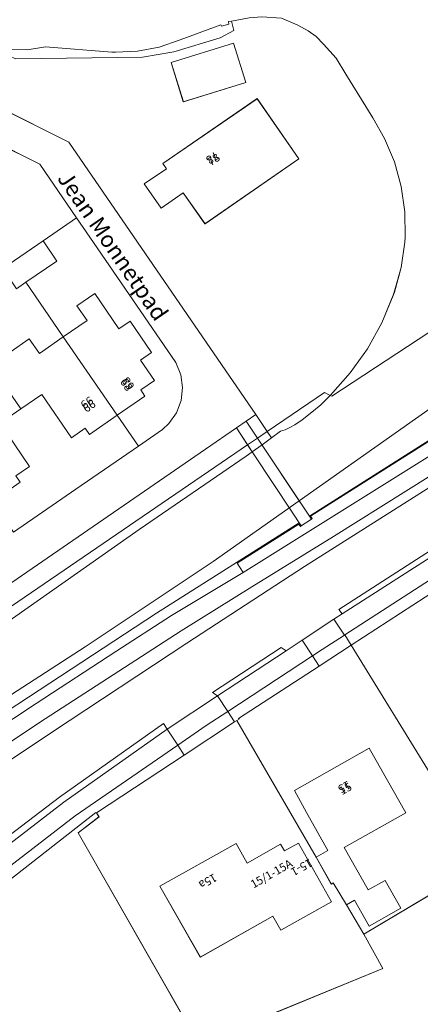
# Model space of a CAD drawing. Units: metres. Extents: x 72759 to 77980, y 449805 to 455659.
# Drawn here: x 75196 to 75245, y 451906 to 452027 of the extents above; entities that cross this region are included whole.
import ezdxf
from ezdxf.enums import TextEntityAlignment as Align

# ---------------------------------------------------------------- set-up
doc = ezdxf.new("R2010")
doc.units = ezdxf.units.M
doc.header["$MEASUREMENT"] = 0
for name, color, linetype, lineweight in [('Begroeid terreindeel_grasland overig_0', 7, 'Continuous', 0), ('Begroeid terreindeel_groenvoorziening_gras- en kruidachtigen_0', 7, 'Continuous', 0), ('Begroeid terreindeel_houtwal_0', 7, 'Continuous', 0), ('Begroeid terreindeel_loofbos_griend en hakhout_0', 7, 'Continuous', 0), ('Nummeraanduiding', 7, 'Continuous', 0), ('Nummeraanduidingreeks', 7, 'Continuous', 0), ('Onbegroeid terreindeel_erf_0', 7, 'Continuous', 0), ('Ondersteunend waterdeel_0', 7, 'Continuous', 0), ('Openbare ruimte label_Weg', 7, 'Continuous', 0), ('Overbruggingsdeel_1', 7, 'Continuous', 0), ('Pand_0', 7, 'Continuous', 0), ('Scheiding_0', 7, 'Continuous', 0), ('Waterdeel_0', 7, 'Continuous', 0), ('Wegdeel_gesloten verharding_0', 7, 'Continuous', 0), ('Wegdeel_gesloten verharding_asfalt_0', 7, 'Continuous', 0), ('Wegdeel_open verharding_1', 7, 'Continuous', 0), ('Wegdeel_open verharding_betonstraatstenen_0', 7, 'Continuous', 0), ('Wegdeel_open verharding_gebakken klinkers_0', 7, 'Continuous', 0), ('Wegdeel_open verharding_tegels_0', 7, 'Continuous', 0)]:
    doc.layers.add(name, color=color, linetype=linetype, lineweight=lineweight)

# ---------------------------------------------------------------- blocks, each defined once
blk = doc.blocks.new('BGT_lev_stadsdelen_Loosduinen_REALDWG_1_FMEBLOCK2179')
at = {"layer": 'Onbegroeid terreindeel_erf_0'}
for points in [[(14.2, -2.76), (12.6, -0.08), (12.36, -0.24), (10.5, 3.09), (0.77, 19.82), (0.5, 19.64), (-5.68, 15.58), (-16.44, 8.5), (-16.14, 8.01), (-18.68, 6.05), (-3.89, -19.82), (18.68, -10.58), (16.34, -6.35)], [(5.2, -4.14), (-3.71, -9.18), (-8.68, -0.49), (0.68, 4.74), (2.02, 2.34), (6.14, 4.65), (6.61, 3.83), (8.34, 4.8), (12.37, -2.4), (6.17, -5.86)]]:
    blk.add_lwpolyline(points, close=True, dxfattribs=at)
blk = doc.blocks.new('BGT_lev_stadsdelen_Loosduinen_REALDWG_1_FMEBLOCK2238')
at = {"layer": 'Onbegroeid terreindeel_erf_0'}
for points in [[(24.48, 4.61), (23.66, 7.62), (22.45, 10.5), (21, 13.03), (17.72, 18.39), (16.51, 20.34), (14.97, 22.04), (14.05, 22.97), (13.08, 23.67), (11.8, 24.36), (9.8, 25.25), (7.39, 25.4), (5.86, 25.26), (4.32, 24.99), (3.68, 24.87), (3.95, 23.74), (2.28, 22.83), (-3.41, 21.1), (-7.23, 20.47), (-22.77, 20.27), (-24.31, 20.89), (-24.17, 15.95), (-24.96, 14.39), (-16.28, 10.03), (6.65, -23.34), (8.06, -25.4), (15.07, -20.62), (15.79, -20.99), (15.82, -20.96), (18.24, -18.24), (20.34, -15.27), (22.1, -12.08), (23.51, -8.73), (23.65, -8.32), (24.48, -5.31), (24.92, -2.22), (24.96, -1.6), (24.92, 1.52)], [(5.43, 17.35), (-2.23, 14.98), (-3.71, 19.8), (3.94, 22.17)], [(0.43, 0.03), (-2.23, 3.83), (-4.96, 1.97), (-7.02, 4.93), (-4.28, 6.78), (-4.73, 7.44), (6.82, 15.37), (11.95, 8)]]:
    blk.add_lwpolyline(points, close=True, dxfattribs=at)

msp = doc.modelspace()

# ---------------------------------------------------------------- linework, layer by layer
at = {"layer": 'Begroeid terreindeel_grasland overig_0'}
for points in [[(75304.79, 452008.817), (75306.153, 452009.558), (75305.617, 452010.236), (75295.69, 452004.223), (75268.089, 451988.9), (75231.66, 451965.819), (75231.906, 451965.45), (75232.01, 451965.518), (75231.807, 451965.824), (75250.58, 451977.715), (75267.058, 451987.451), (75277.553, 451993.448), (75278.137, 451993.782)], [(75258.713, 451968.167), (75270.748, 451975.122), (75281.326, 451980.886), (75281.267, 451980.996), (75280.886, 451981.707), (75280.816, 451981.837), (75280.749, 451981.801), (75270.237, 451975.987), (75258.295, 451969.064), (75248.349, 451962.778), (75235.271, 451954.394), (75235.689, 451953.86), (75248.624, 451962.125)], [(75228.786, 451949.329), (75228.206, 451949.733), (75219.762, 451944.223), (75220.378, 451943.811)]]:
    msp.add_lwpolyline(points, close=True, dxfattribs=at)
msp.add_lwpolyline([(75252.336, 451974.451), (75234.601, 451963.344), (75224.598, 451957.156), (75215.907, 451951.751), (75199.263, 451940.968), (75190.454, 451935.189), (75182.415, 451929.864), (75176.219, 451925.554), (75163.918, 451916.807), (75151.739, 451907.891), (75136.373, 451896.272), (75133.569, 451894.086), (75134.942, 451892.428), (75136.937, 451894.047), (75147.45, 451902.265), (75152.761, 451906.302), (75158.837, 451910.782), (75171.089, 451919.602), (75183.474, 451928.235), (75192.342, 451934.207), (75200.133, 451939.409), (75216.606, 451950.258), (75231.047, 451959.631), (75252.865, 451973.446)], dxfattribs=at)
at = {"layer": 'Begroeid terreindeel_groenvoorziening_gras- en kruidachtigen_0'}
msp.add_lwpolyline([(75079.958, 451874.844), (75119.025, 451901.938), (75157.281, 451928.321), (75195.13, 451954.805), (75224.069, 451974.557), (75225.295, 451975.394), (75226.483, 451976.204), (75225.067, 451978.264), (75223.914, 451977.471), (75222.694, 451976.632), (75218.916, 451974.035), (75176.356, 451944.769), (75172.855, 451942.361), (75170.978, 451941.07), (75156.157, 451930.879), (75150.284, 451926.834), (75149.437, 451926.25), (75147.238, 451924.736), (75146.378, 451924.143), (75131.02, 451913.565), (75126.531, 451910.482), (75120.055, 451906.033), (75104.545, 451895.38)], dxfattribs=at)
at = {"layer": 'Begroeid terreindeel_houtwal_0'}
msp.add_lwpolyline([(75144.201, 451904.989), (75150.538, 451909.72), (75162.659, 451918.572), (75174.903, 451927.252), (75181.071, 451931.527), (75189.779, 451937.336), (75198.128, 451942.845), (75207.899, 451949.222), (75214.737, 451953.641), (75223.528, 451958.92), (75222.809, 451960.044), (75230.371, 451964.849), (75230.56, 451964.569), (75230.647, 451964.626), (75230.39, 451965.014), (75212.912, 451953.94), (75178.741, 451931.562), (75169.989, 451925.831), (75156.29, 451916.192), (75138.025, 451903.609)], dxfattribs=at)
at = {"layer": 'Begroeid terreindeel_loofbos_griend en hakhout_0'}
for points in [[(75250.393, 451958.842), (75236.766, 451949.992), (75246.78, 451933.756)], [(75250.522, 451921.844), (75238.326, 451914.606), (75240.66, 451910.378), (75218.094, 451901.136), (75203.31, 451927.014), (75205.849, 451928.971), (75205.548, 451929.463), (75205.492, 451929.426), (75205.442, 451929.51), (75188.647, 451916.383), (75173.059, 451903.668)]]:
    msp.add_lwpolyline(points, dxfattribs=at)
at = {"layer": 'Onbegroeid terreindeel_erf_0'}
for points in [[(75179.7, 452003.271), (75171.832, 451997.942), (75174.307, 451994.359), (75179.826, 451986.369), (75187.598, 451991.721), (75194.039, 451996.156), (75198.993, 451999.55), (75203.088, 452002.364), (75198.573, 452008.934), (75192.452, 452011.999), (75189.307, 452009.868), (75191.649, 452006.457), (75190.891, 452005.939), (75192.041, 452004.245), (75186.757, 452000.604), (75188.587, 451997.936), (75183.225, 451994.259), (75179.897, 451999.11), (75181.703, 452000.349)], [(75204.713, 452000), (75203.088, 452002.364), (75198.993, 451999.55), (75200.684, 451997.075), (75196.884, 451994.473), (75201.468, 451987.778), (75204.385, 451989.795), (75203.147, 451991.589), (75205.33, 451993.096), (75208.298, 451988.785), (75209.656, 451989.726), (75212.293, 451985.886), (75210.933, 451984.952), (75212.656, 451982.451), (75210.96, 451981.282), (75211.482, 451980.525), (75208.084, 451978.182), (75210.687, 451974.399), (75213.629, 451976.424), (75214.429, 451977.169), (75215.347, 451978.481), (75215.914, 451979.979), (75216.093, 451981.57), (75215.873, 451983.156), (75215.269, 451984.639)], [(75196.884, 451994.473), (75195.73, 451993.683), (75194.039, 451996.156), (75187.598, 451991.721), (75192.575, 451984.296), (75197.302, 451987.559), (75198.55, 451985.76), (75201.468, 451987.778)], [(75203.025, 451969.126), (75210.687, 451974.399), (75208.084, 451978.182), (75204.68, 451975.835), (75204.163, 451976.596), (75202.462, 451975.425), (75198.817, 451980.71), (75196.261, 451978.955), (75193.705, 451977.199), (75197.338, 451971.902), (75195.636, 451970.749), (75196.167, 451969.982), (75192.752, 451967.63), (75195.355, 451963.847)]]:
    msp.add_lwpolyline(points, close=True, dxfattribs=at)
msp.add_lwpolyline([(75246.78, 451933.756), (75236.766, 451949.992), (75232.857, 451947.453), (75222.97, 451941.032), (75223.028, 451940.96), (75222.757, 451940.782), (75232.483, 451924.048), (75233.928, 451924.865), (75231.301, 451929.509), (75229.806, 451932.211), (75238.991, 451937.38), (75243.463, 451929.476), (75235.936, 451925.22), (75238.872, 451920.029), (75240.926, 451921.192), (75242.858, 451917.776), (75239, 451915.593), (75237.2, 451918.775), (75236.189, 451918.203), (75238.326, 451914.606), (75250.522, 451921.844)], dxfattribs=at)
at = {"layer": 'Ondersteunend waterdeel_0'}
for points in [[(75215.007, 452022.703), (75220.702, 452024.439), (75222.369, 452025.342), (75222.101, 452026.478), (75221.75, 452026.413), (75221.791, 452026.094), (75220.857, 452025.847), (75220.785, 452026.042), (75215.784, 452024.203), (75213.234, 452023.304), (75210.579, 452022.791), (75207.878, 452022.675), (75207.43, 452022.694), (75199.268, 452023.336), (75197.018, 452022.969), (75194.739, 452023), (75194.094, 452023.123), (75194.112, 452022.492), (75195.648, 452021.873), (75211.187, 452022.078)], [(75295.69, 452004.223), (75305.617, 452010.236), (75312.698, 452015.604), (75312.384, 452015.894), (75312.036, 452016.144), (75310.57, 452017.126), (75310.383, 452017.024), (75308.409, 452015.534), (75304.306, 452012.145), (75302.756, 452010.989), (75300.345, 452009.559), (75297.582, 452008.131), (75260.749, 451989.071), (75230.417, 451967.689), (75230.764, 451967.167), (75231.66, 451965.819), (75268.089, 451988.9)], [(75231.966, 451978.553), (75233.061, 451979.462), (75234.21, 451980.616), (75233.487, 451980.985), (75226.483, 451976.204), (75227.017, 451975.427), (75228.101, 451976.213), (75228.666, 451976.414), (75229.238, 451976.668), (75229.867, 451977.021), (75230.761, 451977.602)]]:
    msp.add_lwpolyline(points, close=True, dxfattribs=at)
for points in [[(75090.102, 451880.185), (75105.793, 451891.127), (75125.813, 451905.027), (75125.957, 451904.831), (75126.736, 451905.369), (75127.448, 451905.862), (75127.326, 451906.058), (75145.947, 451919.046), (75163.751, 451931.349), (75179.475, 451942.2), (75187.616, 451947.966), (75210.787, 451964.192), (75223.897, 451973.161), (75224.638, 451973.699), (75225.841, 451974.573), (75227.017, 451975.427), (75226.483, 451976.204), (75225.295, 451975.394), (75224.069, 451974.557), (75195.13, 451954.805), (75157.281, 451928.321), (75119.025, 451901.938), (75079.958, 451874.844)], [(75178.741, 451931.562), (75212.912, 451953.94), (75230.39, 451965.014), (75230.647, 451964.626), (75231.906, 451965.45), (75231.66, 451965.819), (75230.764, 451967.167), (75230.417, 451967.689), (75219.855, 451960.243), (75204.172, 451949.815), (75194.416, 451943.498)]]:
    msp.add_lwpolyline(points, dxfattribs=at)
at = {"layer": 'Overbruggingsdeel_1'}
msp.add_lwpolyline([(75226.029, 451974.29), (75225.295, 451975.394), (75223.914, 451977.471), (75222.694, 451976.632), (75224.069, 451974.557), (75224.806, 451973.443), (75229.54, 451966.296), (75230.647, 451964.626), (75231.906, 451965.45), (75230.764, 451967.167)], close=True, dxfattribs=at)
at = {"layer": 'Pand_0'}
for points in [[(75222.36, 452023.774), (75214.715, 452021.405), (75216.194, 452016.58), (75223.854, 452018.953)], [(75230.367, 452009.6), (75225.241, 452016.977), (75213.69, 452009.045), (75214.136, 452008.386), (75211.404, 452006.539), (75213.465, 452003.576), (75216.191, 452005.438), (75218.849, 452001.638)], [(75200.684, 451997.075), (75198.993, 451999.55), (75194.039, 451996.156), (75195.73, 451993.683), (75196.884, 451994.473)], [(75201.468, 451987.778), (75208.084, 451978.182), (75211.482, 451980.525), (75210.96, 451981.282), (75212.656, 451982.451), (75210.933, 451984.952), (75212.293, 451985.886), (75209.656, 451989.726), (75208.298, 451988.785), (75205.33, 451993.096), (75203.147, 451991.589), (75204.385, 451989.795)], [(75192.575, 451984.296), (75196.261, 451978.955), (75198.817, 451980.71), (75202.462, 451975.425), (75204.163, 451976.596), (75204.68, 451975.835), (75208.084, 451978.182), (75201.468, 451987.778), (75198.55, 451985.76), (75197.302, 451987.559)], [(75186.151, 451977.212), (75192.752, 451967.63), (75196.167, 451969.982), (75195.636, 451970.749), (75197.338, 451971.902), (75193.705, 451977.199), (75196.261, 451978.955), (75192.575, 451984.296), (75187.842, 451981.03), (75189.061, 451979.235)], [(75243.463, 451929.476), (75238.991, 451937.38), (75229.806, 451932.211), (75231.301, 451929.509), (75233.928, 451924.865), (75232.483, 451924.048), (75234.342, 451920.724), (75234.588, 451920.877), (75236.189, 451918.203), (75237.2, 451918.775), (75239, 451915.593), (75242.858, 451917.776), (75240.926, 451921.192), (75238.872, 451920.029), (75235.936, 451925.22)], [(75228.592, 451924.791), (75228.128, 451925.611), (75224.008, 451923.297), (75222.667, 451925.698), (75213.3, 451920.468), (75218.277, 451911.78), (75227.188, 451916.821), (75228.151, 451915.096), (75234.35, 451918.558), (75230.328, 451925.761)]]:
    msp.add_lwpolyline(points, close=True, dxfattribs=at)
at = {"layer": 'Scheiding_0'}
for p, q in [((75213.234, 452023.304), (75215.784, 452024.203)), ((75194.739, 452023), (75197.018, 452022.969)), ((75197.018, 452022.969), (75199.268, 452023.336)), ((75199.268, 452023.336), (75207.43, 452022.694)), ((75207.43, 452022.694), (75207.878, 452022.675)), ((75207.878, 452022.675), (75210.579, 452022.791)), ((75210.579, 452022.791), (75213.234, 452023.304)), ((75233.395, 452023.646), (75234.927, 452021.94)), ((75234.927, 452021.94), (75236.14, 452019.995)), ((75236.14, 452019.995), (75239.42, 452014.638)), ((75239.42, 452014.638), (75240.871, 452012.105)), ((75192.452, 452011.999), (75198.573, 452008.934)), ((75240.871, 452012.105), (75242.077, 452009.225)), ((75198.573, 452008.934), (75203.088, 452002.364)), ((75242.077, 452009.225), (75242.904, 452006.214)), ((75242.904, 452006.214), (75243.341, 452003.122)), ((75203.088, 452002.364), (75204.713, 452000)), ((75243.341, 452003.122), (75243.379, 452000)), ((75204.713, 452000), (75215.269, 451984.639)), ((75243.379, 452000), (75243.339, 451999.385)), ((75243.339, 451999.385), (75242.9, 451996.294)), ((75242.9, 451996.294), (75242.069, 451993.284)), ((75241.928, 451992.878), (75240.524, 451989.521)), ((75242.069, 451993.284), (75241.928, 451992.878)), ((75240.524, 451989.521), (75238.76, 451986.338)), ((75238.76, 451986.338), (75236.658, 451983.368)), ((75215.269, 451984.639), (75215.873, 451983.156)), ((75215.873, 451983.156), (75216.093, 451981.57)), ((75236.658, 451983.368), (75234.243, 451980.646)), ((75216.093, 451981.57), (75215.914, 451979.979)), ((75234.21, 451980.616), (75233.061, 451979.462)), ((75234.243, 451980.646), (75234.21, 451980.616)), ((75215.914, 451979.979), (75215.347, 451978.481)), ((75233.061, 451979.462), (75231.966, 451978.553)), ((75215.347, 451978.481), (75214.429, 451977.169)), ((75231.966, 451978.553), (75230.761, 451977.602)), ((75214.429, 451977.169), (75213.629, 451976.424)), ((75229.867, 451977.021), (75229.238, 451976.668)), ((75230.761, 451977.602), (75229.867, 451977.021)), ((75213.629, 451976.424), (75210.687, 451974.399)), ((75228.101, 451976.213), (75227.017, 451975.427)), ((75228.666, 451976.414), (75228.101, 451976.213)), ((75229.238, 451976.668), (75228.666, 451976.414)), ((75210.687, 451974.399), (75203.025, 451969.126)), ((75225.841, 451974.573), (75224.638, 451973.699)), ((75227.017, 451975.427), (75225.841, 451974.573)), ((75223.897, 451973.161), (75210.787, 451964.192)), ((75224.638, 451973.699), (75223.897, 451973.161)), ((75203.025, 451969.126), (75195.355, 451963.847)), ((75246.78, 451933.756), (75236.766, 451949.992)), ((75205.849, 451928.971), (75203.31, 451927.014)), ((75205.548, 451929.463), (75205.849, 451928.971)), ((75203.31, 451927.014), (75218.094, 451901.136)), ((75238.326, 451914.606), (75250.522, 451921.844)), ((75240.66, 451910.378), (75238.326, 451914.606)), ((75218.094, 451901.136), (75240.66, 451910.378))]:
    msp.add_line(p, q, dxfattribs=at)
at = {"layer": 'Waterdeel_0'}
for points in [[(75165.231, 452034.332), (75189.958, 452024.45), (75190.37, 452024.241), (75192.5, 452023.428), (75194.094, 452023.123), (75194.739, 452023), (75197.018, 452022.969), (75199.268, 452023.336), (75207.43, 452022.694), (75207.878, 452022.675), (75210.579, 452022.791), (75213.234, 452023.304), (75215.784, 452024.203), (75220.785, 452026.042), (75220.857, 452025.847), (75221.791, 452026.094), (75221.75, 452026.413), (75222.101, 452026.478), (75222.738, 452026.597), (75224.277, 452026.864)], [(75228.225, 452026.851), (75230.216, 452025.963), (75231.501, 452025.273), (75232.475, 452024.574), (75233.395, 452023.646), (75234.927, 452021.94), (75236.14, 452019.995), (75239.42, 452014.638), (75240.871, 452012.105), (75242.077, 452009.225), (75242.904, 452006.214), (75243.341, 452003.122), (75243.379, 452000), (75243.339, 451999.385), (75242.9, 451996.294), (75242.069, 451993.284), (75241.928, 451992.878), (75240.524, 451989.521), (75238.76, 451986.338), (75236.658, 451983.368), (75234.243, 451980.646), (75234.21, 451980.616), (75234.397, 451980.521), (75286.148, 452014.446)], [(75286.148, 452014.446), (75234.397, 451980.521), (75234.21, 451980.616), (75233.061, 451979.462), (75231.966, 451978.553), (75230.761, 451977.602), (75229.867, 451977.021), (75229.238, 451976.668), (75228.666, 451976.414), (75228.101, 451976.213), (75227.017, 451975.427), (75225.841, 451974.573), (75226.029, 451974.29), (75230.417, 451967.689), (75260.749, 451989.071)], [(75116.556, 451891.519), (75141.407, 451908.007), (75144.642, 451910.806), (75147.7, 451912.912), (75149.155, 451913.468), (75151.271, 451914.804), (75171.797, 451928.767), (75194.416, 451943.498), (75204.172, 451949.815), (75219.855, 451960.243), (75230.417, 451967.689), (75226.029, 451974.29), (75225.841, 451974.573), (75224.638, 451973.699), (75223.897, 451973.161), (75210.787, 451964.192), (75187.616, 451947.966), (75179.475, 451942.2), (75163.751, 451931.349), (75145.947, 451919.046), (75127.326, 451906.058), (75127.448, 451905.862)]]:
    msp.add_lwpolyline(points, dxfattribs=at)
at = {"layer": 'Wegdeel_gesloten verharding_0'}
for points in [[(75252.865, 451973.446), (75231.047, 451959.631), (75216.606, 451950.258), (75200.133, 451939.409), (75192.342, 451934.207), (75183.474, 451928.235), (75171.089, 451919.602), (75158.837, 451910.782), (75152.761, 451906.302), (75147.45, 451902.265)], [(75146.71, 451887.896), (75169.507, 451906.488), (75186.142, 451920.075), (75201.01, 451931.395), (75213.76, 451940.41), (75214.227, 451939.707), (75220.378, 451943.811), (75219.762, 451944.223), (75228.206, 451949.733), (75228.786, 451949.329), (75230.771, 451950.632), (75234.667, 451953.189), (75235.689, 451953.86), (75235.271, 451954.394), (75248.349, 451962.778)]]:
    msp.add_lwpolyline(points, dxfattribs=at)
at = {"layer": 'Wegdeel_gesloten verharding_asfalt_0'}
for points in [[(75271.799, 451973.091), (75281.651, 451978.481), (75283.851, 451979.658), (75285.231, 451980.409), (75285.217, 451980.432), (75284.077, 451982.369), (75282.254, 451981.391), (75281.326, 451980.886), (75270.748, 451975.122), (75258.713, 451968.167), (75248.624, 451962.125), (75235.689, 451953.86), (75234.667, 451953.189), (75235.944, 451951.244), (75235.979, 451951.267), (75249.726, 451960.154), (75259.785, 451966.345)], [(75234.667, 451953.189), (75230.771, 451950.632), (75232.034, 451948.707), (75233.218, 451949.482), (75235.944, 451951.244)], [(75232.034, 451948.707), (75230.771, 451950.632), (75228.786, 451949.329), (75220.378, 451943.811), (75221.634, 451941.901)], [(75221.634, 451941.901), (75220.378, 451943.811), (75214.227, 451939.707), (75215.503, 451937.767), (75218.992, 451940.172)]]:
    msp.add_lwpolyline(points, close=True, dxfattribs=at)
for points in [[(75251.331, 451976.268), (75223.528, 451958.92), (75214.737, 451953.641), (75207.899, 451949.222), (75198.128, 451942.845), (75189.779, 451937.336), (75181.071, 451931.527), (75174.903, 451927.252), (75162.659, 451918.572), (75150.538, 451909.72), (75144.201, 451904.989), (75132.159, 451895.791), (75133.569, 451894.086), (75136.373, 451896.272), (75151.739, 451907.891), (75163.918, 451916.807), (75176.219, 451925.554), (75182.415, 451929.864), (75190.454, 451935.189), (75199.263, 451940.968), (75215.907, 451951.751), (75224.598, 451957.156), (75234.601, 451963.344), (75252.336, 451974.451)], [(75171.345, 451904.105), (75187.846, 451917.509), (75202.907, 451929.083), (75215.503, 451937.767), (75214.227, 451939.707), (75201.518, 451930.782), (75186.655, 451919.342), (75170.027, 451905.893)]]:
    msp.add_lwpolyline(points, dxfattribs=at)
at = {"layer": 'Wegdeel_open verharding_1'}
msp.add_lwpolyline([(75226.029, 451974.29), (75223.914, 451977.471), (75222.694, 451976.632), (75224.806, 451973.443), (75229.54, 451966.296), (75230.647, 451964.626), (75231.906, 451965.45), (75230.764, 451967.167)], close=True, dxfattribs=at)
at = {"layer": 'Wegdeel_open verharding_betonstraatstenen_0'}
for points in [[(75176.356, 451944.769), (75218.916, 451974.035), (75222.694, 451976.632), (75223.914, 451977.471), (75225.067, 451978.264), (75202.137, 452011.63), (75193.462, 452015.991)], [(75192.452, 452011.999), (75198.573, 452008.934), (75203.088, 452002.364), (75204.713, 452000), (75215.269, 451984.639), (75215.873, 451983.156), (75216.093, 451981.57), (75215.914, 451979.979), (75215.347, 451978.481), (75214.429, 451977.169), (75213.629, 451976.424), (75210.687, 451974.399), (75203.025, 451969.126), (75195.355, 451963.847)]]:
    msp.add_lwpolyline(points, dxfattribs=at)
at = {"layer": 'Wegdeel_open verharding_gebakken klinkers_0'}
msp.add_lwpolyline([(75170.027, 451905.893), (75186.655, 451919.342), (75201.518, 451930.782), (75214.227, 451939.707), (75213.76, 451940.41), (75201.01, 451931.395), (75186.142, 451920.075), (75169.507, 451906.488), (75146.71, 451887.896)], dxfattribs=at)
at = {"layer": 'Wegdeel_open verharding_tegels_0'}
for points in [[(75278.377, 451992.048), (75277.553, 451993.448), (75267.058, 451987.451), (75250.58, 451977.715), (75231.807, 451965.824), (75232.01, 451965.518), (75231.906, 451965.45), (75230.647, 451964.626), (75230.56, 451964.569), (75230.371, 451964.849), (75222.809, 451960.044), (75223.528, 451958.92), (75251.331, 451976.268), (75267.822, 451986.056)], [(75263.674, 451966.79), (75272.572, 451971.931), (75284.732, 451978.581), (75285.933, 451979.217), (75285.231, 451980.409), (75283.851, 451979.658), (75281.651, 451978.481), (75271.799, 451973.091), (75259.785, 451966.345), (75249.726, 451960.154), (75235.979, 451951.267), (75236.766, 451949.992), (75250.393, 451958.842), (75260.427, 451964.913)], [(75236.766, 451949.992), (75235.979, 451951.267), (75235.944, 451951.244), (75233.218, 451949.482), (75232.034, 451948.707), (75232.857, 451947.453)], [(75232.857, 451947.453), (75232.034, 451948.707), (75221.634, 451941.901), (75222.487, 451940.604), (75222.757, 451940.782), (75223.028, 451940.96), (75222.97, 451941.032)], [(75222.487, 451940.604), (75221.634, 451941.901), (75218.992, 451940.172), (75215.503, 451937.767), (75216.309, 451936.541)]]:
    msp.add_lwpolyline(points, close=True, dxfattribs=at)
msp.add_lwpolyline([(75173.059, 451903.668), (75188.647, 451916.383), (75205.442, 451929.51), (75205.492, 451929.426), (75205.548, 451929.463), (75216.309, 451936.541), (75215.503, 451937.767), (75202.907, 451929.083), (75187.846, 451917.509), (75171.345, 451904.105)], dxfattribs=at)

# ---------------------------------------------------------------- block references
at = {"layer": 'Onbegroeid terreindeel_erf_0'}
for name, p in [('BGT_lev_stadsdelen_Loosduinen_REALDWG_1_FMEBLOCK2238', (75218.421, 452001.605)), ('BGT_lev_stadsdelen_Loosduinen_REALDWG_1_FMEBLOCK2179', (75221.985, 451920.959))]:
    msp.add_blockref(name, p, dxfattribs=at)

# ---------------------------------------------------------------- texts
at = {"layer": 'Nummeraanduiding'}
for s, rotation, p in [('78', 214.48, (75219.692, 452009.83)), ('68', 124.54, (75209.53, 451982.143)), ('66', 34.59, (75204.718, 451979.201)), ('15', 209.5, (75235.882, 451932.743)), ('15-1', 209.49, (75230.649, 451922.902)), ('15a', 209.5, (75219.135, 451921.188))]:
    msp.add_text(s, height=1, rotation=rotation, dxfattribs=at).set_placement(p, align=Align.MIDDLE)
at = {"layer": 'Nummeraanduidingreeks'}
for s, rotation, p in [('78', 34.245, (75219.968, 452009.413)), ('68', 304.292, (75209.113, 451981.867)), ('66', 34.331, (75204.441, 451979.618)), ('15', 29.662, (75236.133, 451932.31)), ('15/1-15A', 29.662, (75227.062, 451921.898))]:
    msp.add_text(s, height=1, rotation=rotation, dxfattribs=at).set_placement(p, align=Align.MIDDLE)
at = {"layer": 'Openbare ruimte label_Weg'}
msp.add_text('Jean Monnetpad', height=2, rotation=304.48491, dxfattribs=at).set_placement((75207.34, 451998.785), align=Align.MIDDLE)

doc.saveas('drawing.dxf')
